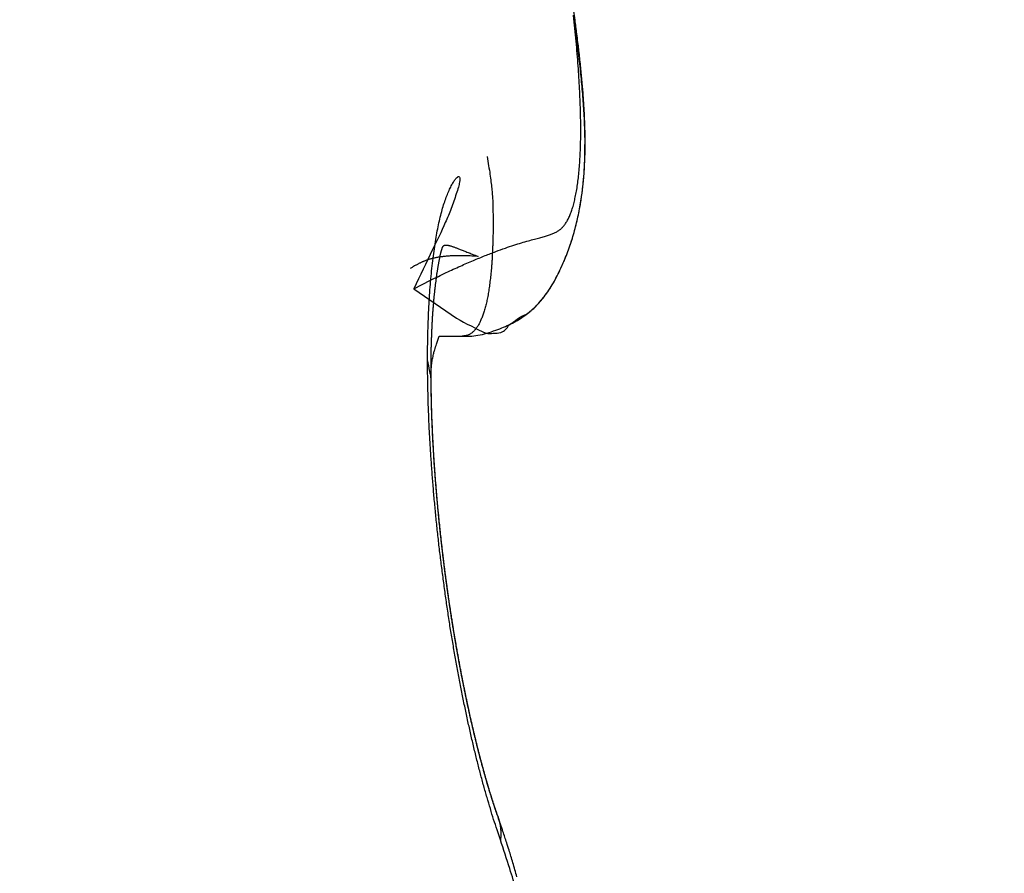
# Model space of a CAD drawing. Units: millimetres. Extents: x -2899 to 7393, y -444 to 5053.
# Drawn here: x 4401 to 4403, y 3030 to 3031 of the extents above; entities that cross this region are included whole.
import ezdxf

# ---------------------------------------------------------------- set-up
doc = ezdxf.new("R2010")
doc.units = ezdxf.units.MM
for name, color, linetype in [('dimension-Bemassung_1_20', 5, 'Continuous'), ('hatching-Schraffur', 5, 'Continuous'), ('outline-Körperkante', 7, 'Continuous')]:
    doc.layers.add(name, color=color, linetype=linetype)

# ---------------------------------------------------------------- blocks, each defined once
blk = doc.blocks.new('SR_WD2201_Kämpferprofil_H100')
at = {"layer": 'hatching-Schraffur'}
h = blk.add_hatch(dxfattribs=at)
h.set_pattern_fill('ANSI31', color=256, style=0)
h.set_pattern_definition([(45, (0, 1.5), (-2.24506, 2.24506), [])])
h.paths.add_polyline_path([(4.5, 29.134), (4, 30), (4.5, 30.866), (4.5, 45), (6.3037, 45, -0.377698), (9.2799, 42.3778, 0.722051), (16.2657, 41.0068, 1), (14.8724, 41.7932, -1.74185), (13, 45), (18.4608, 45, 0.57735), (19.5, 45), (23.5, 45, 0.412742), (24.317, 44.7789), (29.5, 47.7713), (29.5, 50), (23.9495, 50, 0.816497), (19.0505, 50), (12, 50), (12, 51), (4.5, 51), (4.5, 64.134), (4, 65), (4.5, 65.866), (4.5, 79.134), (4, 80), (4.5, 80.866), (4.5, 95.5), (39.3245, 95.5, -0.371303), (42.2914, 92.9444, 0.602726), (48.5495, 90.75), (49.5, 90.75), (49.5, 92.5), (47.9033, 92.5, -1.772584), (46, 95.65), (58.6315, 95.65), (59.2593, 90), (66.5, 90), (66.5, 97), (64.2, 97), (64.2, 92.5), (62, 92.5), (61.5, 97), (61.5, 99), (60, 99), (60, 100), (0, 100), (0, 1.5), (14, 1.5), (14, 3.5), (11.25, 3.5, -0.414214), (9.25, 5.5), (9.25, 6, 0.400766), (7.3415, 7.9986, 0.427899), (7, 7.6724, 0.187306), (7.0857, 7.4519, -3.345629), (4.8, 8.0329), (4.8, 11.5), (4.5, 11.5), (4.5, 14.134), (4, 15), (4.5, 15.866)])
blk = doc.blocks.new('WD2201_TEL_Seitenriss_Antrieb_H100')
at = {"layer": 'outline-Körperkante'}
blk.add_line((45.9782, 63.7151), (46.0039, 63.7151), dxfattribs=at)
for points in [[(45.9497, 63.7682), (45.9686, 63.7777, -0.003587), (45.9861, 63.7862, -0.004587), (46.002, 63.7935, -0.005299), (46.0165, 63.7998, -0.005204), (46.0296, 63.8052, -0.005339), (46.0416, 63.8098, -0.005449), (46.0523, 63.8137, -0.005583), (46.0619, 63.8169, -0.005234), (46.0704, 63.8196, -0.004852), (46.0781, 63.8218, -0.003811), (46.0848, 63.8237, -0.00247), (46.0908, 63.8253, 0.000009), (46.096, 63.8268, 0.003232), (46.1006, 63.8282, 0.008127), (46.1047, 63.8296, 0.014058), (46.1082, 63.8312, 0.021271), (46.1113, 63.8329, 0.028123), (46.1142, 63.835, 0.032867), (46.1167, 63.8375, 0.032794), (46.1191, 63.8404, 0.029337), (46.1213, 63.8439, 0.024385), (46.1234, 63.8479, 0.020491), (46.1253, 63.8525, 0.017205), (46.1271, 63.8575, 0.014558), (46.1288, 63.8631, 0.012355), (46.1302, 63.8691, 0.010672), (46.1316, 63.8757, 0.009241), (46.1328, 63.8828, 0.00811), (46.1338, 63.8903, 0.007138), (46.1346, 63.8983, 0.006366), (46.1354, 63.9069, 0.005689), (46.1359, 63.9159, 0.005141), (46.1363, 63.9254, 0.004654), (46.1366, 63.9353, 0.004257), (46.1366, 63.9457, 0.003895), (46.1366, 63.9566, 0.003596), (46.1363, 63.968, 0.003303), (46.1359, 63.9798, 0.00304), (46.1354, 63.992, 0.002805), (46.1346, 64.0047, 0.002608), (46.1338, 64.0177, 0.002429), (46.1327, 64.0312, 0.002277), (46.1316, 64.0451, 0.002138), (46.1302, 64.0593, 0.002019), (46.1287, 64.074, 0.00191)], [(45.9497, 63.7682), (45.9975, 63.7353, 0.017966), (46.0305, 63.7183, 0.058208), (46.0471, 63.7192, 0.231082), (46.0561, 63.7277, 0.051433), (46.0659, 63.7343, -0.068189), (46.0759, 63.7396, 0.017263), (46.0841, 63.7461, 0.052017), (46.0909, 63.7535, 0.025608), (46.097, 63.761, 0.014478), (46.1024, 63.7687, 0.018134), (46.1071, 63.7767, 0.017095), (46.1114, 63.7848, 0.011023), (46.1153, 63.7931, 0.008364), (46.1189, 63.8013, 0.008453), (46.1222, 63.8097, 0.008438), (46.1252, 63.8182, 0.008303), (46.1279, 63.8267, 0.008163), (46.1304, 63.8354, 0.00798), (46.1325, 63.8441, 0.007774), (46.1345, 63.853, 0.007516), (46.1361, 63.8619, 0.007248), (46.1376, 63.871, 0.006941), (46.1387, 63.8802, 0.006633), (46.1397, 63.8896, 0.006293), (46.1405, 63.899, 0.005961), (46.141, 63.9087, 0.005606), (46.1413, 63.9184, 0.005266), (46.1414, 63.9284, 0.00491), (46.1414, 63.9385, 0.004574), (46.1411, 63.9487, 0.004227), (46.1407, 63.9592, 0.003905), (46.1401, 63.9698, 0.003574), (46.1393, 63.9806, 0.003271), (46.1384, 63.9915, 0.002961), (46.1374, 64.0027, 0.002681), (46.1362, 64.0141, 0.002394), (46.1349, 64.0257, 0.002137), (46.1334, 64.0375, 0.001873), (46.1319, 64.0495, 0.00164), (46.1302, 64.0618, 0.0014), (46.1285, 64.0743, 0.00119)], [(46.0045, 63.7151), (46.0126, 63.715, 0.035086), (46.0216, 63.7161, 0.03395), (46.0316, 63.7185, 0.023234), (46.0416, 63.7218, 0.014481), (46.0504, 63.7252, 0.014407), (46.0584, 63.7288, 0.016594), (46.0657, 63.7328, 0.017197), (46.0724, 63.7371, 0.017478), (46.0784, 63.7416, 0.017938), (46.084, 63.7464, 0.017478), (46.0889, 63.7513, 0.016899), (46.0935, 63.7565, 0.015868), (46.0976, 63.7618, 0.014778), (46.1014, 63.7672, 0.013148), (46.1048, 63.7728, 0.011514), (46.108, 63.7784, 0.009419), (46.111, 63.7841, 0.007823), (46.1138, 63.7898, 0.006312), (46.1164, 63.7956, 0.005725), (46.1189, 63.8014, 0.005909), (46.1213, 63.8073, 0.005952), (46.1234, 63.8132, 0.005849), (46.1255, 63.8191, 0.005776), (46.1274, 63.8251, 0.00571), (46.1292, 63.8312, 0.00563), (46.1309, 63.8372, 0.00552), (46.1324, 63.8434, 0.00541), (46.1338, 63.8496, 0.005282), (46.135, 63.8558, 0.005152), (46.1362, 63.8621, 0.005004), (46.1372, 63.8685, 0.004857), (46.1381, 63.8749, 0.004696), (46.1389, 63.8814, 0.004537), (46.1396, 63.888, 0.004366), (46.1402, 63.8946, 0.0042), (46.1407, 63.9013, 0.004023), (46.141, 63.9081, 0.003854), (46.1413, 63.9149, 0.003675), (46.1415, 63.9218, 0.003506), (46.1416, 63.9288, 0.003329), (46.1416, 63.9359, 0.003161), (46.1415, 63.9431, 0.002987), (46.1413, 63.9504, 0.002826), (46.141, 63.9577, 0.002661), (46.1407, 63.9651, 0.0025), (46.1402, 63.9727, 0.002329), (46.1397, 63.9803, 0.002195), (46.1392, 63.988, 0.00207), (46.1385, 63.9958, 0.001886), (46.1378, 64.0037, 0.001658), (46.137, 64.0117, 0.001654), (46.1362, 64.0199, 0.001727), (46.1353, 64.0284, 0.001265), (46.1344, 64.0365, 0.000575), (46.1335, 64.0438, 0.001444), (46.1323, 64.0535, 0.001986), (46.1303, 64.0688, 0.000903), (46.1276, 64.089, 0.000488)], [(46.0318, 63.9162), (46.0336, 63.9057, -0.003746), (46.0351, 63.8963, -0.004888), (46.0362, 63.8878, -0.005874), (46.0371, 63.8803, -0.005881), (46.0377, 63.8735, -0.005925), (46.0381, 63.8673, -0.005699), (46.0383, 63.8615, -0.005047), (46.0384, 63.856, -0.003337), (46.0385, 63.8508, -0.002153), (46.0385, 63.8456, -0.001478), (46.0385, 63.8406, -0.001248), (46.0385, 63.8356, -0.001468), (46.0385, 63.8307, -0.001586), (46.0384, 63.8259, -0.001596), (46.0383, 63.8213, -0.001643), (46.0381, 63.8167, -0.00172), (46.0379, 63.8122, -0.001796), (46.0377, 63.8078, -0.001866), (46.0375, 63.8035, -0.001948), (46.0373, 63.7993, -0.002033), (46.037, 63.7952, -0.002128), (46.0367, 63.7912, -0.002226), (46.0363, 63.7873, -0.002335), (46.036, 63.7835, -0.002449), (46.0356, 63.7798, -0.002577), (46.0351, 63.7762, -0.002709), (46.0347, 63.7727, -0.002859), (46.0342, 63.7693, -0.003015), (46.0337, 63.766, -0.003192), (46.0332, 63.7628, -0.003376), (46.0326, 63.7596, -0.003586), (46.032, 63.7566, -0.003807), (46.0314, 63.7537, -0.004058), (46.0307, 63.7509, -0.004323), (46.0301, 63.7483, -0.004626), (46.0294, 63.7457, -0.004947), (46.0286, 63.7432, -0.005315), (46.0279, 63.7408, -0.005706), (46.0271, 63.7385, -0.006155), (46.0263, 63.7363, -0.006635), (46.0254, 63.7343, -0.007184), (46.0246, 63.7323, -0.007767), (46.0237, 63.7304, -0.008447), (46.0228, 63.7287, -0.009182), (46.0218, 63.727, -0.009983), (46.0208, 63.7255, -0.010785), (46.0198, 63.7241, -0.011856), (46.0188, 63.7227, -0.013144), (46.0177, 63.7215, -0.01388), (46.0167, 63.7204, -0.013911), (46.0156, 63.7194, -0.016423), (46.0144, 63.7185, -0.020994), (46.0132, 63.7177, -0.017062), (46.0121, 63.717, -0.006124), (46.0111, 63.7165, -0.025278), (46.0097, 63.716, -0.045907), (46.0074, 63.7155, -0.022672), (46.0045, 63.7151, -0.011921)], [(46.0468, 63.1515), (46.043, 63.1626, -0.003943), (46.0392, 63.1742, -0.003684), (46.0355, 63.1863, -0.003417), (46.0318, 63.1988, -0.003181), (46.0281, 63.2117, -0.002982), (46.0245, 63.2251, -0.002819), (46.021, 63.2388, -0.002674), (46.0175, 63.2529, -0.002555), (46.0141, 63.2674, -0.00245), (46.0108, 63.2821, -0.002366), (46.0076, 63.2972, -0.002291), (46.0044, 63.3126, -0.002233), (46.0013, 63.3282, -0.002182), (45.9983, 63.3441, -0.002144), (45.9955, 63.3602, -0.002115), (45.9927, 63.3764, -0.002102), (45.99, 63.3929, -0.002078), (45.9875, 63.4095, -0.002052), (45.9851, 63.4263, -0.002019), (45.9828, 63.4432, -0.001982), (45.9806, 63.4601, -0.001959), (45.9785, 63.4771, -0.001949), (45.9766, 63.4941, -0.001948), (45.9748, 63.5111, -0.001955), (45.9732, 63.528, -0.001973), (45.9717, 63.5449, -0.002002), (45.9704, 63.5616, -0.002041), (45.9692, 63.5783, -0.002092), (45.9681, 63.5947, -0.002155), (45.9672, 63.611, -0.002229), (45.9665, 63.6271, -0.002323), (45.9659, 63.6429, -0.00244), (45.9656, 63.6584, -0.002549), (45.9653, 63.6737, -0.002645), (45.9652, 63.6886, -0.002741), (45.9653, 63.7031, -0.00282), (45.9656, 63.7173, -0.002932), (45.966, 63.7312, -0.003059), (45.9666, 63.7446, -0.00322), (45.9673, 63.7576, -0.003396), (45.9682, 63.7701, -0.003617), (45.9692, 63.7822, -0.003866), (45.9704, 63.7939, -0.004176), (45.9718, 63.805, -0.004528), (45.9732, 63.8156, -0.004973), (45.9748, 63.8257, -0.005495), (45.9766, 63.8352, -0.006136), (45.9785, 63.8441, -0.006881), (45.9805, 63.8525, -0.007908), (45.9827, 63.8602, -0.009232), (45.985, 63.8673, -0.01065), (45.9874, 63.8737, -0.012138), (45.9899, 63.8795, -0.013533), (45.9924, 63.8844, -0.014823), (45.9947, 63.8884, -0.018904), (45.9969, 63.8914, -0.0278), (45.9987, 63.8932, -0.055123), (46.0001, 63.8939, -0.166113), (46.001, 63.8931, -0.299793), (46.0014, 63.891, -0.094226), (46.001, 63.8875, -0.044229), (45.9998, 63.882, -0.02761), (45.9973, 63.8743, -0.010431), (45.9946, 63.8661, -0.000009), (45.9917, 63.8578, -0.014169), (45.9851, 63.8423, -0.014218), (45.9708, 63.8119, -0.004198), (45.9497, 63.7682, -0.001701)], [(46.0441, 63.177), (46.0435, 63.1787, -0.000601), (46.0429, 63.1804, -0.000474), (46.0423, 63.1822, -0.00051), (46.0416, 63.1841, -0.000739), (46.041, 63.186, -0.000821), (46.0404, 63.1879, -0.000748), (46.0397, 63.1898, -0.000711), (46.0391, 63.1917, -0.000713), (46.0385, 63.1937, -0.000705), (46.0378, 63.1957, -0.000694), (46.0372, 63.1977, -0.000683), (46.0366, 63.1997, -0.000672), (46.0359, 63.2018, -0.000662), (46.0353, 63.2038, -0.000653), (46.0347, 63.2059, -0.000644), (46.034, 63.208, -0.000636), (46.0334, 63.2101, -0.000627), (46.0328, 63.2123, -0.000619), (46.0321, 63.2144, -0.00061), (46.0315, 63.2166, -0.000603), (46.0309, 63.2188, -0.000595), (46.0302, 63.221, -0.000587), (46.0296, 63.2232, -0.00058), (46.029, 63.2254, -0.000573), (46.0283, 63.2277, -0.000566), (46.0277, 63.23, -0.00056), (46.0271, 63.2323, -0.000554), (46.0264, 63.2346, -0.000548), (46.0258, 63.2369, -0.000542), (46.0252, 63.2393, -0.000536), (46.0246, 63.2416, -0.00053), (46.0239, 63.244, -0.000525), (46.0233, 63.2464, -0.000519), (46.0227, 63.2488, -0.000514), (46.0221, 63.2512, -0.000509), (46.0215, 63.2536, -0.000504), (46.0209, 63.2561, -0.0005), (46.0202, 63.2585, -0.000496), (46.0196, 63.261, -0.000491), (46.019, 63.2635, -0.000487), (46.0184, 63.266, -0.000483), (46.0178, 63.2685, -0.000479), (46.0172, 63.2711, -0.000475), (46.0166, 63.2736, -0.000472), (46.016, 63.2762, -0.000468), (46.0154, 63.2787, -0.000464), (46.0148, 63.2813, -0.000461), (46.0142, 63.2839, -0.000458), (46.0136, 63.2865, -0.000455), (46.013, 63.2891, -0.000452), (46.0124, 63.2918, -0.000449), (46.0119, 63.2944, -0.000446), (46.0113, 63.2971, -0.000442), (46.0107, 63.2997, -0.00044), (46.0101, 63.3024, -0.000437), (46.0095, 63.3051, -0.000434), (46.009, 63.3078, -0.000432), (46.0084, 63.3105, -0.000429), (46.0078, 63.3132, -0.000427), (46.0073, 63.316, -0.000425), (46.0067, 63.3187, -0.000423), (46.0061, 63.3215, -0.000421), (46.0056, 63.3242, -0.00042), (46.005, 63.327, -0.000419), (46.0045, 63.3298, -0.000418), (46.0039, 63.3326, -0.000417), (46.0034, 63.3354, -0.000416), (46.0028, 63.3382, -0.000415), (46.0023, 63.341, -0.000414), (46.0018, 63.3439, -0.000414), (46.0012, 63.3467, -0.000413), (46.0007, 63.3496, -0.000412), (46.0002, 63.3524, -0.00041), (45.9997, 63.3553, -0.000408), (45.9991, 63.3582, -0.000406), (45.9986, 63.3611, -0.000405), (45.9981, 63.3639, -0.000403), (45.9976, 63.3668, -0.000401), (45.9971, 63.3698, -0.0004), (45.9966, 63.3727, -0.000398), (45.9961, 63.3756, -0.000397), (45.9956, 63.3785, -0.000396), (45.9951, 63.3815, -0.000395), (45.9946, 63.3844, -0.000394), (45.9941, 63.3874, -0.000393), (45.9937, 63.3903, -0.000392), (45.9932, 63.3933, -0.000391), (45.9927, 63.3963, -0.00039), (45.9922, 63.3992, -0.00039), (45.9918, 63.4022, -0.000389), (45.9913, 63.4052, -0.000389), (45.9909, 63.4082, -0.000388), (45.9904, 63.4112, -0.000388), (45.9899, 63.4142, -0.000388), (45.9895, 63.4172, -0.000388), (45.9891, 63.4202, -0.000387), (45.9886, 63.4232, -0.000387), (45.9882, 63.4263, -0.000388), (45.9878, 63.4293, -0.000388), (45.9873, 63.4323, -0.000387), (45.9869, 63.4353, -0.000386), (45.9865, 63.4384, -0.000384), (45.9861, 63.4414, -0.000383), (45.9857, 63.4444, -0.000382), (45.9853, 63.4475, -0.000381), (45.9849, 63.4505, -0.00038), (45.9845, 63.4536, -0.000379), (45.9841, 63.4566, -0.000378), (45.9837, 63.4597, -0.000377), (45.9833, 63.4627, -0.000376), (45.983, 63.4658, -0.000376), (45.9826, 63.4688, -0.000375), (45.9822, 63.4719, -0.000375), (45.9819, 63.4749, -0.000374), (45.9815, 63.478, -0.000374), (45.9812, 63.481, -0.000373), (45.9808, 63.4841, -0.000373), (45.9805, 63.4871, -0.000373), (45.9801, 63.4902, -0.000373), (45.9798, 63.4932, -0.000373), (45.9795, 63.4963, -0.000373), (45.9791, 63.4994, -0.000373), (45.9788, 63.5024, -0.000373), (45.9785, 63.5055, -0.000373), (45.9782, 63.5085, -0.000374), (45.9779, 63.5116, -0.000374), (45.9776, 63.5146, -0.000375), (45.9773, 63.5176, -0.000376), (45.977, 63.5207, -0.000377), (45.9767, 63.5237, -0.000379), (45.9764, 63.5268, -0.00038), (45.9762, 63.5298, -0.000382), (45.9759, 63.5328, -0.000383), (45.9756, 63.5359, -0.000385), (45.9754, 63.5389, -0.000387), (45.9751, 63.5419, -0.000388), (45.9749, 63.5449, -0.00039), (45.9746, 63.5479, -0.000392), (45.9744, 63.5509, -0.000394), (45.9741, 63.5539, -0.000397), (45.9739, 63.5569, -0.000399), (45.9737, 63.5599, -0.000401), (45.9735, 63.5629, -0.000404), (45.9732, 63.5659, -0.000406), (45.973, 63.5689, -0.000409), (45.9728, 63.5719, -0.000412), (45.9726, 63.5748, -0.000414), (45.9724, 63.5778, -0.000417), (45.9723, 63.5808, -0.00042), (45.9721, 63.5837, -0.000423), (45.9719, 63.5866, -0.000427), (45.9717, 63.5896, -0.00043), (45.9716, 63.5925, -0.000433), (45.9714, 63.5954, -0.000436), (45.9712, 63.5983, -0.000438), (45.9711, 63.6013, -0.000439), (45.9709, 63.6042, -0.00044), (45.9708, 63.607, -0.000441), (45.9707, 63.6099, -0.000443), (45.9705, 63.6128, -0.000444), (45.9704, 63.6157, -0.000446), (45.9703, 63.6185, -0.000447), (45.9702, 63.6214, -0.000449), (45.9701, 63.6242, -0.000451), (45.97, 63.627, -0.000453), (45.9699, 63.6298, -0.000456), (45.9698, 63.6326, -0.000458), (45.9697, 63.6354, -0.000461), (45.9697, 63.6382, -0.000464), (45.9696, 63.641, -0.000466), (45.9695, 63.6438, -0.00047), (45.9695, 63.6465, -0.000473), (45.9694, 63.6492, -0.000476), (45.9693, 63.652, -0.00048), (45.9693, 63.6547, -0.000484), (45.9693, 63.6574, -0.000488), (45.9692, 63.6601, -0.000492), (45.9692, 63.6627, -0.000496), (45.9692, 63.6654, -0.000501), (45.9692, 63.668, -0.000506), (45.9691, 63.6707, -0.000511), (45.9691, 63.6733, -0.000516), (45.9691, 63.6759, -0.000522), (45.9691, 63.6785, -0.000527), (45.9692, 63.681, -0.000533), (45.9692, 63.6836, -0.000539), (45.9692, 63.6861, -0.000545), (45.9692, 63.6886, -0.000551), (45.9693, 63.6912, -0.000557), (45.9693, 63.6937, -0.000564), (45.9693, 63.6961, -0.000571), (45.9694, 63.6986, -0.000577), (45.9694, 63.701, -0.000584), (45.9695, 63.7035, -0.000591), (45.9696, 63.7059, -0.000599), (45.9696, 63.7083, -0.000606), (45.9697, 63.7107, -0.000614), (45.9698, 63.7131, -0.000622), (45.9699, 63.7154, -0.00063), (45.97, 63.7178, -0.000639), (45.9701, 63.7201, -0.000647), (45.9702, 63.7224, -0.000656), (45.9703, 63.7247, -0.000665), (45.9704, 63.727, -0.000675), (45.9705, 63.7292, -0.000685), (45.9706, 63.7315, -0.000694), (45.9707, 63.7337, -0.000705), (45.9709, 63.7359, -0.000715), (45.971, 63.7381, -0.000726), (45.9712, 63.7403, -0.000737), (45.9713, 63.7424, -0.000749), (45.9715, 63.7446, -0.00076), (45.9716, 63.7467, -0.000772), (45.9718, 63.7488, -0.000785), (45.972, 63.7509, -0.000798), (45.9722, 63.753, -0.000811), (45.9723, 63.755, -0.000825), (45.9725, 63.7571, -0.000839), (45.9727, 63.7591, -0.000846), (45.9729, 63.7611, -0.000842), (45.9731, 63.7631, -0.000841), (45.9733, 63.765, -0.000838), (45.9735, 63.767, -0.000838), (45.9738, 63.7689, -0.000838), (45.974, 63.7708, -0.000841), (45.9742, 63.7727, -0.000843), (45.9744, 63.7745, -0.000849), (45.9747, 63.7763, -0.000854), (45.9749, 63.7781, -0.000864), (45.9751, 63.7799, -0.000872), (45.9754, 63.7816, -0.000885), (45.9756, 63.7833, -0.000898), (45.9758, 63.785, -0.000915), (45.9761, 63.7867, -0.000932), (45.9763, 63.7883, -0.000955), (45.9766, 63.7898, -0.000978), (45.9768, 63.7914, -0.001008), (45.9771, 63.7929, -0.001038), (45.9773, 63.7944, -0.001076), (45.9776, 63.7958, -0.001116), (45.9778, 63.7972, -0.001165), (45.9781, 63.7986, -0.001216), (45.9783, 63.7999, -0.001279), (45.9786, 63.8011, -0.001346), (45.9788, 63.8024, -0.001428), (45.9791, 63.8036, -0.001517), (45.9793, 63.8047, -0.001626), (45.9795, 63.8058, -0.001747), (45.9798, 63.8069, -0.001892), (45.98, 63.8079, -0.002048), (45.9802, 63.8088, -0.002262), (45.9805, 63.8097, -0.002528), (45.9807, 63.8106, -0.002777), (45.9809, 63.8114, -0.002968), (45.9812, 63.8121, -0.003718), (45.9814, 63.8128, -0.005238), (45.9816, 63.8135, -0.007418), (45.9818, 63.8141, -0.010704), (45.9821, 63.8146, -0.014358), (45.9823, 63.8151, -0.018687), (45.9826, 63.8156, -0.023432), (45.9829, 63.8159, -0.028481), (45.9832, 63.8163, -0.03284), (45.9836, 63.8165, -0.035834), (45.984, 63.8168, -0.036344), (45.9845, 63.8169, -0.034654), (45.985, 63.817, -0.030898), (45.9855, 63.8171, -0.026543), (45.9861, 63.8171, -0.021921), (45.9868, 63.817, -0.017911), (45.9876, 63.8169, -0.01436), (45.9884, 63.8168, -0.011524), (45.9893, 63.8166, -0.009174), (45.9903, 63.8163, -0.007322), (45.9914, 63.816, -0.005793), (45.9926, 63.8156, -0.00457), (45.9939, 63.8152, -0.003617), (45.9952, 63.8147, -0.002836), (45.9967, 63.8141, -0.002155), (45.9983, 63.8135, -0.0016), (46, 63.8129, -0.001228), (46.0019, 63.8121, -0.000837), (46.004, 63.8113, -0.000534), (46.006, 63.8105, -0.00048), (46.0079, 63.8098, -0.000049), (46.0106, 63.8087, 0.000574), (46.0153, 63.8069, 0.000265), (46.0217, 63.8044, 0.000098)], [(46.0217, 63.8044), (46.0181, 63.8046, 0.001881), (46.0147, 63.8048, 0.002046), (46.0114, 63.8049, 0.002212), (46.0082, 63.805, 0.002346), (46.0052, 63.805, 0.002508), (46.0022, 63.8051, 0.002675), (45.9994, 63.8051, 0.002865), (45.9968, 63.805, 0.003044), (45.9942, 63.805, 0.003251), (45.9917, 63.8049, 0.003447), (45.9894, 63.8047, 0.00367), (45.9871, 63.8046, 0.003875), (45.9849, 63.8044, 0.004108), (45.9828, 63.8042, 0.004315), (45.9808, 63.8039, 0.004548), (45.9789, 63.8037, 0.004743), (45.9771, 63.8034, 0.00496), (45.9753, 63.8031, 0.005125), (45.9736, 63.8027, 0.005307), (45.972, 63.8024, 0.005421), (45.9704, 63.802, 0.005543), (45.9689, 63.8015, 0.005579), (45.9674, 63.8011, 0.00562), (45.9659, 63.8007, 0.005567), (45.9646, 63.8002, 0.005495), (45.9632, 63.7997, 0.005308), (45.9619, 63.7992, 0.005157), (45.9606, 63.7986, 0.004922), (45.9593, 63.7981, 0.004561), (45.9581, 63.7975, 0.004045), (45.9568, 63.7969, 0.003879), (45.9556, 63.7963, 0.003686), (45.9544, 63.7956, 0.002757), (45.9532, 63.795, 0.001734), (45.9521, 63.7944, 0.002346), (45.9507, 63.7937, 0.001856), (45.9486, 63.7925, 0.000744), (45.9457, 63.7909, 0.000492)], [(46.0442, 63.177), (46.0437, 63.1782, -0.001283), (46.0433, 63.1795, -0.001423), (46.0429, 63.1807, -0.001193), (46.0424, 63.182, -0.000574), (46.042, 63.1833, -0.000372), (46.0415, 63.1846, -0.000519), (46.0411, 63.186, -0.000567), (46.0406, 63.1873, -0.000536), (46.0402, 63.1887, -0.000521), (46.0397, 63.1901, -0.000514), (46.0393, 63.1915, -0.000507), (46.0388, 63.1929, -0.000504), (46.0384, 63.1943, -0.0005), (46.0379, 63.1957, -0.000494), (46.0375, 63.1971, -0.000488), (46.037, 63.1985, -0.000483), (46.0366, 63.2, -0.000478), (46.0361, 63.2014, -0.000473), (46.0356, 63.2029, -0.000468), (46.0352, 63.2044, -0.000464), (46.0347, 63.2059, -0.000459), (46.0343, 63.2074, -0.000455), (46.0338, 63.2089, -0.00045), (46.0334, 63.2104, -0.000446), (46.0329, 63.2119, -0.000441), (46.0325, 63.2135, -0.000437), (46.032, 63.215, -0.000433), (46.0316, 63.2165, -0.000429), (46.0311, 63.2181, -0.000425), (46.0307, 63.2197, -0.000421), (46.0302, 63.2213, -0.000418), (46.0298, 63.2228, -0.000414), (46.0293, 63.2244, -0.00041), (46.0289, 63.226, -0.000407), (46.0284, 63.2277, -0.000404), (46.028, 63.2293, -0.000401), (46.0275, 63.2309, -0.000397), (46.0271, 63.2326, -0.000394), (46.0266, 63.2342, -0.000391), (46.0262, 63.2359, -0.000388), (46.0257, 63.2375, -0.000385), (46.0253, 63.2392, -0.000382), (46.0248, 63.2409, -0.000379), (46.0244, 63.2426, -0.000376), (46.024, 63.2443, -0.000373), (46.0235, 63.246, -0.000371), (46.0231, 63.2477, -0.000368), (46.0226, 63.2494, -0.000365), (46.0222, 63.2511, -0.000363), (46.0217, 63.2529, -0.000361), (46.0213, 63.2546, -0.000358), (46.0209, 63.2563, -0.000356), (46.0204, 63.2581, -0.000354), (46.02, 63.2599, -0.000352), (46.0196, 63.2616, -0.000349), (46.0191, 63.2634, -0.000347), (46.0187, 63.2652, -0.000345), (46.0183, 63.267, -0.000343), (46.0178, 63.2688, -0.000341), (46.0174, 63.2706, -0.000339), (46.017, 63.2724, -0.000337), (46.0165, 63.2742, -0.000335), (46.0161, 63.2761, -0.000334), (46.0157, 63.2779, -0.000332), (46.0153, 63.2797, -0.00033), (46.0148, 63.2816, -0.000329), (46.0144, 63.2834, -0.000327), (46.014, 63.2853, -0.000325), (46.0136, 63.2871, -0.000324), (46.0131, 63.289, -0.000322), (46.0127, 63.2909, -0.000321), (46.0123, 63.2928, -0.000319), (46.0119, 63.2947, -0.000317), (46.0115, 63.2966, -0.000316), (46.0111, 63.2985, -0.000314), (46.0106, 63.3004, -0.000313), (46.0102, 63.3023, -0.000312), (46.0098, 63.3042, -0.00031), (46.0094, 63.3061, -0.000309), (46.009, 63.3081, -0.000308), (46.0086, 63.31, -0.000306), (46.0082, 63.3119, -0.000305), (46.0078, 63.3139, -0.000304), (46.0074, 63.3158, -0.000303), (46.007, 63.3178, -0.000302), (46.0066, 63.3197, -0.000301), (46.0062, 63.3217, -0.0003), (46.0058, 63.3237, -0.0003), (46.0054, 63.3257, -0.000299), (46.005, 63.3276, -0.000299), (46.0046, 63.3296, -0.000298), (46.0042, 63.3316, -0.000298), (46.0038, 63.3336, -0.000297), (46.0034, 63.3356, -0.000297), (46.003, 63.3376, -0.000296), (46.0027, 63.3396, -0.000296), (46.0023, 63.3417, -0.000296), (46.0019, 63.3437, -0.000295), (46.0015, 63.3457, -0.000295), (46.0011, 63.3477, -0.000295), (46.0008, 63.3498, -0.000294), (46.0004, 63.3518, -0.000293), (46, 63.3539, -0.000292), (45.9996, 63.3559, -0.000291), (45.9993, 63.358, -0.00029), (45.9989, 63.36, -0.000289), (45.9985, 63.3621, -0.000288), (45.9982, 63.3642, -0.000287), (45.9978, 63.3662, -0.000286), (45.9974, 63.3683, -0.000286), (45.9971, 63.3704, -0.000285), (45.9967, 63.3725, -0.000284), (45.9964, 63.3745, -0.000284), (45.996, 63.3766, -0.000283), (45.9956, 63.3787, -0.000282), (45.9953, 63.3808, -0.000282), (45.9949, 63.3829, -0.000281), (45.9946, 63.385, -0.000281), (45.9943, 63.3871, -0.00028), (45.9939, 63.3892, -0.00028), (45.9936, 63.3914, -0.000279), (45.9932, 63.3935, -0.000279), (45.9929, 63.3956, -0.000278), (45.9926, 63.3977, -0.000278), (45.9922, 63.3998, -0.000278), (45.9919, 63.402, -0.000278), (45.9916, 63.4041, -0.000277), (45.9912, 63.4062, -0.000277), (45.9909, 63.4084, -0.000277), (45.9906, 63.4105, -0.000277), (45.9903, 63.4126, -0.000277), (45.9899, 63.4148, -0.000277), (45.9896, 63.4169, -0.000277), (45.9893, 63.4191, -0.000277), (45.989, 63.4212, -0.000276), (45.9887, 63.4234, -0.000277), (45.9884, 63.4255, -0.000277), (45.9881, 63.4277, -0.000277), (45.9878, 63.4299, -0.000277), (45.9875, 63.432, -0.000276), (45.9872, 63.4342, -0.000275), (45.9869, 63.4363, -0.000275), (45.9866, 63.4385, -0.000274), (45.9863, 63.4407, -0.000273), (45.986, 63.4428, -0.000273), (45.9857, 63.445, -0.000272), (45.9854, 63.4472, -0.000272), (45.9851, 63.4493, -0.000271), (45.9848, 63.4515, -0.000271), (45.9846, 63.4537, -0.00027), (45.9843, 63.4559, -0.00027), (45.984, 63.458, -0.000269), (45.9837, 63.4602, -0.000269), (45.9835, 63.4624, -0.000269), (45.9832, 63.4646, -0.000268), (45.9829, 63.4667, -0.000268), (45.9827, 63.4689, -0.000268), (45.9824, 63.4711, -0.000267), (45.9821, 63.4733, -0.000267), (45.9819, 63.4755, -0.000267), (45.9816, 63.4776, -0.000267), (45.9814, 63.4798, -0.000267), (45.9811, 63.482, -0.000266), (45.9809, 63.4842, -0.000266), (45.9806, 63.4864, -0.000266), (45.9804, 63.4885, -0.000266), (45.9802, 63.4907, -0.000266), (45.9799, 63.4929, -0.000266), (45.9797, 63.4951, -0.000266), (45.9794, 63.4973, -0.000266), (45.9792, 63.4994, -0.000266), (45.979, 63.5016, -0.000266), (45.9788, 63.5038, -0.000266), (45.9785, 63.506, -0.000267), (45.9783, 63.5082, -0.000267), (45.9781, 63.5103, -0.000267), (45.9779, 63.5125, -0.000267), (45.9777, 63.5147, -0.000268), (45.9774, 63.5168, -0.000268), (45.9772, 63.519, -0.000269), (45.977, 63.5212, -0.00027), (45.9768, 63.5234, -0.00027), (45.9766, 63.5255, -0.000271), (45.9764, 63.5277, -0.000272), (45.9762, 63.5299, -0.000272), (45.976, 63.532, -0.000273), (45.9759, 63.5342, -0.000274), (45.9757, 63.5363, -0.000275), (45.9755, 63.5385, -0.000276), (45.9753, 63.5407, -0.000277), (45.9751, 63.5428, -0.000278), (45.9749, 63.545, -0.000279), (45.9748, 63.5471, -0.00028), (45.9746, 63.5493, -0.000281), (45.9744, 63.5514, -0.000282), (45.9742, 63.5536, -0.000283), (45.9741, 63.5557, -0.000284), (45.9739, 63.5578, -0.000285), (45.9738, 63.56, -0.000287), (45.9736, 63.5621, -0.000288), (45.9734, 63.5642, -0.000289), (45.9733, 63.5664, -0.00029), (45.9731, 63.5685, -0.000292), (45.973, 63.5706, -0.000293), (45.9729, 63.5727, -0.000295), (45.9727, 63.5748, -0.000296), (45.9726, 63.577, -0.000298), (45.9724, 63.5791, -0.000299), (45.9723, 63.5812, -0.000301), (45.9722, 63.5833, -0.000302), (45.972, 63.5854, -0.000304), (45.9719, 63.5875, -0.000306), (45.9718, 63.5896, -0.000307), (45.9717, 63.5917, -0.000309), (45.9716, 63.5938, -0.000311), (45.9715, 63.5958, -0.000312), (45.9713, 63.5979, -0.000313), (45.9712, 63.6, -0.000313), (45.9711, 63.6021, -0.000314), (45.971, 63.6041, -0.000314), (45.9709, 63.6062, -0.000315), (45.9708, 63.6083, -0.000315), (45.9707, 63.6103, -0.000316), (45.9706, 63.6124, -0.000317), (45.9706, 63.6144, -0.000318), (45.9705, 63.6165, -0.000318), (45.9704, 63.6185, -0.000319), (45.9703, 63.6205, -0.00032), (45.9702, 63.6226, -0.000321), (45.9702, 63.6246, -0.000322), (45.9701, 63.6266, -0.000324), (45.97, 63.6286, -0.000325), (45.97, 63.6306, -0.000326), (45.9699, 63.6326, -0.000327), (45.9698, 63.6346, -0.000329), (45.9698, 63.6366, -0.00033), (45.9697, 63.6386, -0.000331), (45.9697, 63.6406, -0.000333), (45.9696, 63.6425, -0.000334), (45.9696, 63.6445, -0.000336), (45.9695, 63.6465, -0.000338), (45.9695, 63.6484, -0.00034), (45.9695, 63.6504, -0.000341), (45.9694, 63.6523, -0.000343), (45.9694, 63.6542, -0.000345), (45.9694, 63.6562, -0.00035), (45.9693, 63.6581, -0.000349), (45.9693, 63.66, -0.000342), (45.9693, 63.6619, -0.000356), (45.9693, 63.6638, -0.000393), (45.9693, 63.6657, -0.00035), (45.9692, 63.6676, -0.000215), (45.9692, 63.6695, -0.000452), (45.9692, 63.6713, -0.001118), (45.9692, 63.6732, -0.002105), (45.9693, 63.6751, -0.003595), (45.9693, 63.6771, -0.004819), (45.9694, 63.6791, -0.006044), (45.9696, 63.6812, -0.00624), (45.9698, 63.6834, -0.005993), (45.9701, 63.6857, -0.007251), (45.9705, 63.6882, -0.009099), (45.9711, 63.6909, -0.005909), (45.9716, 63.6936, -0.000872), (45.9722, 63.6961, -0.009157), (45.9732, 63.6998, -0.01321), (45.9753, 63.7062, -0.005028), (45.9782, 63.7151, -0.00232)], [(46.0039, 63.7151), (46.0039, 63.7151, 0), (46.0039, 63.7151, 0), (46.0039, 63.7151), (46.0039, 63.7151), (46.0039, 63.7151), (46.0039, 63.7151), (46.0039, 63.7151), (46.0039, 63.7151), (46.0039, 63.7151), (46.0039, 63.7151), (46.0039, 63.7151), (46.0039, 63.7151), (46.0039, 63.7151), (46.0039, 63.7151), (46.0039, 63.7151), (46.0039, 63.7151), (46.0039, 63.7151), (46.004, 63.7151)], [(46.0045, 63.7151), (46.0045, 63.7151, -0.005614), (46.0045, 63.7151, -0.005056), (46.0045, 63.7151, -0.005035), (46.0045, 63.7151, -0.005312), (46.0045, 63.7151, -0.005155), (46.0045, 63.7151, -0.004842), (46.0044, 63.7151, -0.004409), (46.0044, 63.7151, -0.003985), (46.0044, 63.7151, -0.003501), (46.0044, 63.7151, -0.003063), (46.0044, 63.7151, -0.002629), (46.0044, 63.7151, -0.002255), (46.0044, 63.7151, -0.001907), (46.0044, 63.7151, -0.001614), (46.0044, 63.7151, -0.001352), (46.0044, 63.7151, -0.001133), (46.0044, 63.7151, -0.000941), (46.0044, 63.7151, -0.00078), (46.0044, 63.7151, -0.000643), (46.0043, 63.7151, -0.000527), (46.0043, 63.7151, -0.000429), (46.0043, 63.7151, -0.000345), (46.0043, 63.7151, -0.000275), (46.0043, 63.7151, -0.000215), (46.0043, 63.7151, -0.000166), (46.0043, 63.7151, -0.000122), (46.0042, 63.7151, -0.000087), (46.0042, 63.7151, -0.000054), (46.0042, 63.7151, -0.000031), (46.0042, 63.7151, -0.000014), (46.0041, 63.7151, 0.000011), (46.0041, 63.7151, 0.000045), (46.0041, 63.7151, 0.000031), (46.0041, 63.7151, -0.000015), (46.004, 63.7151, 0.000088), (46.004, 63.7151, 0.000177), (46.0039, 63.7151, 0.000076), (46.0039, 63.7151, 0.000035)], [(45.9653, 63.6881), (45.9653, 63.6881, -0.00058), (45.9653, 63.6881, -0.000609), (45.9653, 63.6881, -0.000618), (45.9653, 63.6881, -0.000601), (45.9653, 63.6882, -0.000594), (45.9653, 63.6882, -0.000587), (45.9653, 63.6882, -0.000582), (45.9653, 63.6882, -0.00057), (45.9653, 63.6882, -0.000562), (45.9653, 63.6883, -0.000549), (45.9653, 63.6883, -0.00054), (45.9653, 63.6883, -0.000525), (45.9653, 63.6883, -0.000513), (45.9653, 63.6883, -0.000496), (45.9653, 63.6883, -0.000482), (45.9653, 63.6884, -0.000462), (45.9653, 63.6884, -0.000446), (45.9653, 63.6884, -0.000424), (45.9653, 63.6884, -0.000405), (45.9653, 63.6884, -0.00038), (45.9653, 63.6885, -0.000359), (45.9653, 63.6885, -0.000331), (45.9653, 63.6885, -0.000307), (45.9653, 63.6885, -0.000276), (45.9653, 63.6885, -0.000249), (45.9653, 63.6885, -0.000215), (45.9653, 63.6885, -0.000185), (45.9653, 63.6886, -0.000146), (45.9653, 63.6886, -0.000114), (45.9653, 63.6886, -0.000083), (45.9653, 63.6886, -0.000035), (45.9653, 63.6886, 0.000044), (45.9653, 63.6886, 0.000037), (45.9653, 63.6886, -0.000059), (45.9653, 63.6887, 0.000192), (45.9653, 63.6887, 0.00054), (45.9653, 63.6887, 0.000287), (45.9653, 63.6887, 0.000144)], [(46.0441, 63.177), (46.0437, 63.1781, -0.000211), (46.0433, 63.1793, -0.000096), (46.0429, 63.1805, -0.000189), (46.0424, 63.1817, -0.000497), (46.042, 63.1829, -0.000591), (46.0416, 63.1842, -0.000508), (46.0412, 63.1855, -0.000481), (46.0407, 63.1867, -0.000507), (46.0403, 63.188, -0.000511), (46.0399, 63.1893, -0.000493), (46.0395, 63.1906, -0.000482), (46.039, 63.1919, -0.00048), (46.0386, 63.1933, -0.000476), (46.0382, 63.1946, -0.000472), (46.0377, 63.1959, -0.000467), (46.0373, 63.1973, -0.000462), (46.0369, 63.1987, -0.000456), (46.0365, 63.2, -0.000452), (46.036, 63.2014, -0.000447), (46.0356, 63.2028, -0.000443), (46.0352, 63.2042, -0.000439), (46.0347, 63.2056, -0.000435), (46.0343, 63.207, -0.000431), (46.0339, 63.2084, -0.000427), (46.0335, 63.2099, -0.000423), (46.033, 63.2113, -0.000419), (46.0326, 63.2128, -0.000415), (46.0322, 63.2142, -0.000411), (46.0317, 63.2157, -0.000408), (46.0313, 63.2171, -0.000404), (46.0309, 63.2186, -0.0004), (46.0305, 63.2201, -0.000397), (46.03, 63.2216, -0.000394), (46.0296, 63.2231, -0.000391), (46.0292, 63.2246, -0.000387), (46.0288, 63.2262, -0.000384), (46.0283, 63.2277, -0.000381), (46.0279, 63.2292, -0.000378), (46.0275, 63.2308, -0.000375), (46.0271, 63.2323, -0.000373), (46.0266, 63.2339, -0.00037), (46.0262, 63.2354, -0.000367), (46.0258, 63.237, -0.000364), (46.0254, 63.2386, -0.000361), (46.025, 63.2402, -0.000359), (46.0245, 63.2418, -0.000356), (46.0241, 63.2434, -0.000353), (46.0237, 63.245, -0.000351), (46.0233, 63.2466, -0.000349), (46.0229, 63.2482, -0.000346), (46.0224, 63.2498, -0.000344), (46.022, 63.2515, -0.000342), (46.0216, 63.2531, -0.00034), (46.0212, 63.2548, -0.000338), (46.0208, 63.2564, -0.000335), (46.0204, 63.2581, -0.000334), (46.0199, 63.2598, -0.000332), (46.0195, 63.2614, -0.00033), (46.0191, 63.2631, -0.000328), (46.0187, 63.2648, -0.000326), (46.0183, 63.2665, -0.000324), (46.0179, 63.2682, -0.000322), (46.0175, 63.2699, -0.00032), (46.0171, 63.2716, -0.000319), (46.0167, 63.2733, -0.000317), (46.0163, 63.2751, -0.000315), (46.0159, 63.2768, -0.000314), (46.0155, 63.2785, -0.000312), (46.015, 63.2803, -0.000311), (46.0146, 63.282, -0.000309), (46.0142, 63.2838, -0.000308), (46.0138, 63.2855, -0.000306), (46.0134, 63.2873, -0.000305), (46.013, 63.2891, -0.000304), (46.0126, 63.2908, -0.000302), (46.0123, 63.2926, -0.000301), (46.0119, 63.2944, -0.000299), (46.0115, 63.2962, -0.000298), (46.0111, 63.298, -0.000297), (46.0107, 63.2998, -0.000295), (46.0103, 63.3016, -0.000294), (46.0099, 63.3034, -0.000293), (46.0095, 63.3052, -0.000292), (46.0091, 63.3071, -0.000291), (46.0087, 63.3089, -0.00029), (46.0084, 63.3107, -0.000289), (46.008, 63.3126, -0.000288), (46.0076, 63.3144, -0.000287), (46.0072, 63.3163, -0.000286), (46.0068, 63.3181, -0.000285), (46.0064, 63.32, -0.000284), (46.0061, 63.3218, -0.000283), (46.0057, 63.3237, -0.000283), (46.0053, 63.3256, -0.000282), (46.0049, 63.3274, -0.000282), (46.0046, 63.3293, -0.000281), (46.0042, 63.3312, -0.00028), (46.0038, 63.3331, -0.00028), (46.0035, 63.335, -0.000279), (46.0031, 63.3369, -0.000279), (46.0027, 63.3388, -0.000278), (46.0024, 63.3407, -0.000278), (46.002, 63.3426, -0.000277), (46.0016, 63.3445, -0.000277), (46.0013, 63.3464, -0.000276), (46.0009, 63.3484, -0.000276), (46.0006, 63.3503, -0.000275), (46.0002, 63.3522, -0.000275), (45.9999, 63.3541, -0.000274), (45.9995, 63.3561, -0.000273), (45.9992, 63.358, -0.000273), (45.9988, 63.36, -0.000272), (45.9985, 63.3619, -0.000272), (45.9981, 63.3639, -0.000271), (45.9978, 63.3658, -0.000271), (45.9974, 63.3678, -0.00027), (45.9971, 63.3698, -0.00027), (45.9967, 63.3717, -0.00027), (45.9964, 63.3737, -0.000269), (45.9961, 63.3757, -0.000269), (45.9957, 63.3777, -0.000269), (45.9954, 63.3796, -0.000268), (45.9951, 63.3816, -0.000268), (45.9947, 63.3836, -0.000268), (45.9944, 63.3856, -0.000268), (45.9941, 63.3876, -0.000267), (45.9937, 63.3896, -0.000267), (45.9934, 63.3916, -0.000267), (45.9931, 63.3936, -0.000267), (45.9928, 63.3956, -0.000267), (45.9925, 63.3976, -0.000267), (45.9921, 63.3996, -0.000267), (45.9918, 63.4016, -0.000267), (45.9915, 63.4036, -0.000267), (45.9912, 63.4057, -0.000267), (45.9909, 63.4077, -0.000267), (45.9906, 63.4097, -0.000267), (45.9903, 63.4117, -0.000267), (45.99, 63.4138, -0.000267), (45.9897, 63.4158, -0.000268), (45.9894, 63.4178, -0.000268), (45.9891, 63.4198, -0.000268), (45.9888, 63.4219, -0.000268), (45.9885, 63.4239, -0.000268), (45.9882, 63.426, -0.000269), (45.9879, 63.428, -0.000269), (45.9876, 63.43, -0.000269), (45.9873, 63.4321, -0.000269), (45.9871, 63.4341, -0.000268), (45.9868, 63.4362, -0.000267), (45.9865, 63.4382, -0.000266), (45.9862, 63.4403, -0.000266), (45.9859, 63.4423, -0.000265), (45.9857, 63.4444, -0.000264), (45.9854, 63.4464, -0.000264), (45.9851, 63.4485, -0.000263), (45.9849, 63.4505, -0.000262), (45.9846, 63.4526, -0.000262), (45.9843, 63.4547, -0.000261), (45.9841, 63.4567, -0.000261), (45.9838, 63.4588, -0.00026), (45.9836, 63.4608, -0.00026), (45.9833, 63.4629, -0.000259), (45.983, 63.465, -0.000259), (45.9828, 63.467, -0.000258), (45.9825, 63.4691, -0.000258), (45.9823, 63.4711, -0.000257), (45.9821, 63.4732, -0.000257), (45.9818, 63.4753, -0.000257), (45.9816, 63.4773, -0.000256), (45.9813, 63.4794, -0.000256), (45.9811, 63.4815, -0.000256), (45.9809, 63.4835, -0.000256), (45.9806, 63.4856, -0.000255), (45.9804, 63.4876, -0.000255), (45.9802, 63.4897, -0.000255), (45.98, 63.4918, -0.000255), (45.9797, 63.4938, -0.000255), (45.9795, 63.4959, -0.000255), (45.9793, 63.498, -0.000255), (45.9791, 63.5, -0.000255), (45.9789, 63.5021, -0.000255), (45.9787, 63.5041, -0.000255), (45.9784, 63.5062, -0.000255), (45.9782, 63.5083, -0.000255), (45.978, 63.5103, -0.000255), (45.9778, 63.5124, -0.000255), (45.9776, 63.5144, -0.000255), (45.9774, 63.5165, -0.000255), (45.9772, 63.5185, -0.000255), (45.977, 63.5206, -0.000256), (45.9768, 63.5226, -0.000256), (45.9767, 63.5247, -0.000256), (45.9765, 63.5267, -0.000257), (45.9763, 63.5288, -0.000257), (45.9761, 63.5308, -0.000257), (45.9759, 63.5329, -0.000258), (45.9757, 63.5349, -0.000258), (45.9756, 63.537, -0.000259), (45.9754, 63.539, -0.000259), (45.9752, 63.541, -0.00026), (45.9751, 63.5431, -0.00026), (45.9749, 63.5451, -0.000261), (45.9747, 63.5471, -0.000261), (45.9746, 63.5492, -0.000262), (45.9744, 63.5512, -0.000262), (45.9742, 63.5532, -0.000263), (45.9741, 63.5553, -0.000264), (45.9739, 63.5573, -0.000264), (45.9738, 63.5593, -0.000265), (45.9736, 63.5613, -0.000266), (45.9735, 63.5633, -0.000266), (45.9733, 63.5654, -0.000267), (45.9732, 63.5674, -0.000268), (45.9731, 63.5694, -0.000269), (45.9729, 63.5714, -0.00027), (45.9728, 63.5734, -0.00027), (45.9727, 63.5754, -0.000271), (45.9725, 63.5774, -0.000272), (45.9724, 63.5794, -0.000273), (45.9723, 63.5814, -0.000274), (45.9722, 63.5834, -0.000275), (45.972, 63.5854, -0.000276), (45.9719, 63.5873, -0.000277), (45.9718, 63.5893, -0.000278), (45.9717, 63.5913, -0.000279), (45.9716, 63.5933, -0.00028), (45.9715, 63.5953, -0.000281), (45.9714, 63.5972, -0.000282), (45.9713, 63.5992, -0.000283), (45.9712, 63.6012, -0.000284), (45.9711, 63.6031, -0.000284), (45.971, 63.6051, -0.000285), (45.9709, 63.607, -0.000286), (45.9708, 63.609, -0.000287), (45.9707, 63.6109, -0.000288), (45.9706, 63.6129, -0.000289), (45.9705, 63.6148, -0.00029), (45.9704, 63.6167, -0.000291), (45.9704, 63.6187, -0.000292), (45.9703, 63.6206, -0.000293), (45.9702, 63.6225, -0.000294), (45.9701, 63.6244, -0.000295), (45.9701, 63.6263, -0.000297), (45.97, 63.6282, -0.000298), (45.9699, 63.6302, -0.000299), (45.9699, 63.632, -0.000301), (45.9698, 63.6339, -0.000303), (45.9698, 63.6358, -0.000304), (45.9697, 63.6377, -0.000304), (45.9697, 63.6396, -0.000307), (45.9696, 63.6415, -0.000316), (45.9696, 63.6433, -0.000309), (45.9695, 63.6452, -0.000283), (45.9695, 63.647, -0.000321), (45.9694, 63.6489, -0.000434), (45.9694, 63.6507, -0.000292), (45.9694, 63.6526, 0.00015), (45.9693, 63.6544, -0.000425), (45.9693, 63.6562, -0.002265), (45.9693, 63.658, 0.000131), (45.9693, 63.6599, 0.006762), (45.9692, 63.662, -0.00159), (45.9692, 63.6635, -0.045193), (45.9694, 63.6642, 0.044383), (45.9692, 63.6671, 0.053762), (45.9678, 63.6755, 0.007254), (45.9653, 63.6887, 0.002188)], [(46.0653, 63.1099, 0.001751), (46.063, 63.1178, 0.002108), (46.0607, 63.1257, 0.001636), (46.0585, 63.1331, 0.000587), (46.0565, 63.1398, 0.002323), (46.0538, 63.1481, 0.004103), (46.0496, 63.1607, 0.002072), (46.0441, 63.177, 0.001118)], [(46.0441, 63.177), (46.0443, 63.1762, -0.004011), (46.0446, 63.1753, -0.004054), (46.0449, 63.1745, -0.004061), (46.0451, 63.1736, -0.004028), (46.0454, 63.1727, -0.00401), (46.0456, 63.1719, -0.003993), (46.0458, 63.171, -0.003978), (46.046, 63.1702, -0.003954), (46.0461, 63.1693, -0.003936), (46.0463, 63.1685, -0.003911), (46.0464, 63.1676, -0.003891), (46.0466, 63.1667, -0.003862), (46.0467, 63.1659, -0.003843), (46.0468, 63.165, -0.003821), (46.0469, 63.1642, -0.003789), (46.047, 63.1633, -0.003738), (46.047, 63.1625, -0.003743), (46.0471, 63.1616, -0.003781), (46.0471, 63.1607, -0.003656), (46.0472, 63.1599, -0.003399), (46.0472, 63.159, -0.003701), (46.0472, 63.1582, -0.004335), (46.0472, 63.1573, -0.003307), (46.0472, 63.1565, -0.00122), (46.0471, 63.1558, -0.004533), (46.0471, 63.1548, -0.007664), (46.047, 63.1534, -0.003763), (46.0468, 63.1515, -0.002011)], [(46.0442, 63.177), (46.0442, 63.177, -0.003429), (46.0442, 63.177, -0.003422), (46.0442, 63.1769, -0.003413), (46.0442, 63.1769, -0.003401), (46.0442, 63.1769, -0.003389), (46.0442, 63.1768, -0.003376), (46.0442, 63.1768, -0.003361), (46.0442, 63.1768, -0.003345), (46.0442, 63.1767, -0.003328), (46.0442, 63.1767, -0.003311), (46.0442, 63.1767, -0.003291), (46.0442, 63.1767, -0.003269), (46.0442, 63.1766, -0.003251), (46.0442, 63.1766, -0.003235), (46.0442, 63.1766, -0.003204), (46.0443, 63.1765, -0.003161), (46.0443, 63.1765, -0.003164), (46.0443, 63.1765, -0.003203), (46.0443, 63.1764, -0.003086), (46.0443, 63.1764, -0.002858), (46.0443, 63.1764, -0.003128), (46.0443, 63.1764, -0.00369), (46.0443, 63.1763, -0.002772), (46.0443, 63.1763, -0.000948), (46.0443, 63.1763, -0.003865), (46.0443, 63.1762, -0.006522), (46.0443, 63.1762, -0.003134), (46.0443, 63.1761, -0.001648)], [(46.065, 63.0941, 0.00724), (46.0572, 63.1192, 0.00381), (46.0468, 63.1515, 0.002087)]]:
    blk.add_lwpolyline(points, format="xyb", dxfattribs=at)
at = {"layer": 'hatching-Schraffur'}
blk.add_blockref('SR_WD2201_Kämpferprofil_H100', (0, 0), dxfattribs=at)

msp = doc.modelspace()

# ---------------------------------------------------------------- block references
at = {"layer": 'dimension-Bemassung_1_20'}
msp.add_blockref('WD2201_TEL_Seitenriss_Antrieb_H100', (4355.9134, 2966.705), dxfattribs=at)

doc.saveas('drawing.dxf')
